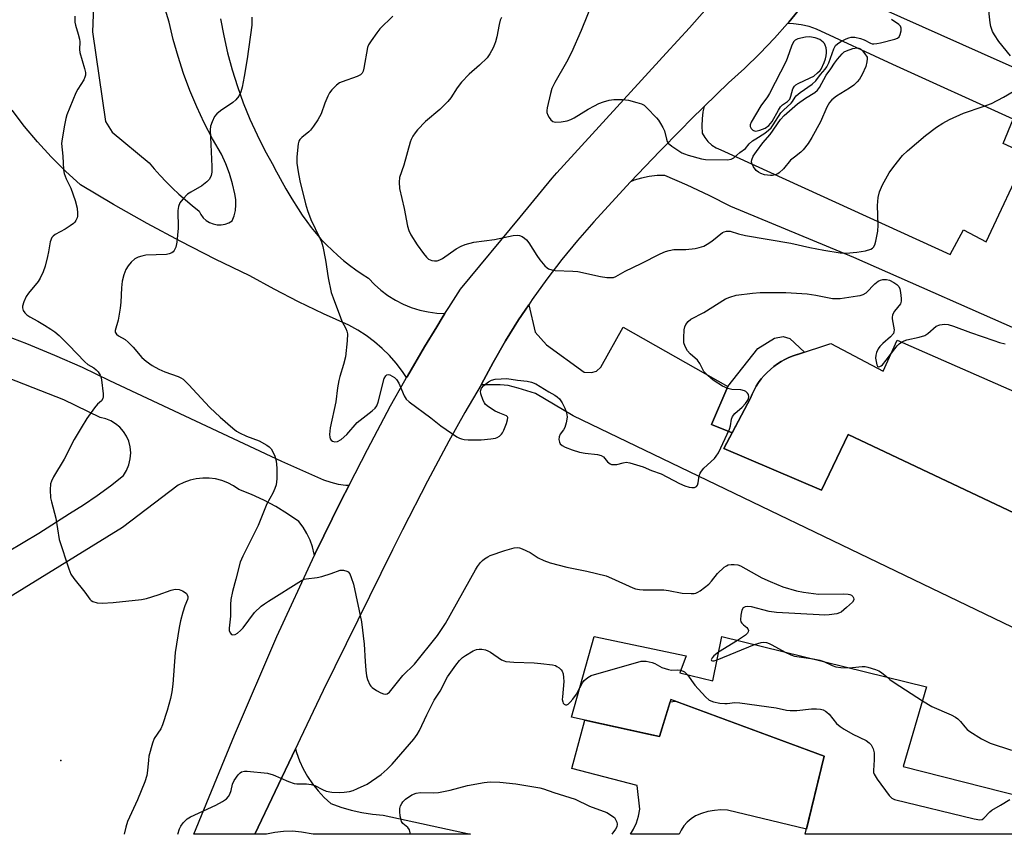
# Model space of a CAD drawing. Units: inches. Extents: x 1255762 to 1261762, y 493455 to 497455.
# Drawn here: x 1256057 to 1256348, y 493455 to 493695 of the extents above; entities that cross this region are included whole.
import ezdxf

# ---------------------------------------------------------------- set-up
doc = ezdxf.new("R2010")
doc.units = ezdxf.units.IN
doc.header["$MEASUREMENT"] = 0
for name, color, linetype in [('BLDG-Footprint', 5, 'Continuous'), ('ELEV-Spot Elevation', 7, 'Continuous'), ('TRANS-Driveway', 251, 'Continuous'), ('TRANS-Non Street Sidewalk', 7, 'Continuous'), ('TRANS-Parking Lot', 4, 'Continuous'), ('TRANS-Road', 130, 'Continuous'), ('Undefined', 1, 'Continuous')]:
    doc.layers.add(name, color=color, linetype=linetype)

msp = doc.modelspace()

# ---------------------------------------------------------------- linework, layer by layer
at = {"layer": 'BLDG-Footprint', "elevation": 366.36}
msp.add_lwpolyline([(1256354.05, 493548.09), (1256301.44, 493572.89), (1256293.61, 493556.48), (1256264.84, 493568.78), (1256272.7, 493583.62), (1256273.19, 493584.83), (1256273.76, 493586), (1256274.4, 493587.13), (1256275.11, 493588.23), (1256275.88, 493589.28), (1256276.72, 493590.28), (1256277.62, 493591.22), (1256278.57, 493592.11), (1256279.58, 493592.94), (1256280.63, 493593.71), (1256281.73, 493594.41), (1256282.87, 493595.04), (1256284.05, 493595.6), (1256285.26, 493596.09), (1256286.5, 493596.5), (1256286.54, 493596.52), (1256296.34, 493599.74), (1256311.78, 493591.55), (1256315.91, 493600.67), (1256368.11, 493577.82)], dxfattribs=at)
at = {"layer": 'BLDG-Footprint', "elevation": 371.3}
msp.add_lwpolyline([(1256251.86, 493502.72), (1256261.61, 493500.34), (1256264.23, 493513.41), (1256324.6, 493498.64), (1256317.7, 493475.11), (1256359.06, 493464.63), (1256356.67, 493455.17), (1256288.85, 493455.17), (1256294.4, 493478.21), (1256249.24, 493494.88), (1256245.91, 493483.95), (1256220, 493489.66), (1256226.67, 493513.43), (1256253.76, 493507.71)], close=True, dxfattribs=at)
at = {"layer": 'ELEV-Spot Elevation'}
msp.add_point((1256069.5, 493476.9, 371.23), dxfattribs=at)
at = {"layer": 'TRANS-Driveway'}
for points in [[(1256079.64, 493711.63), (1256078.8, 493691.53), (1256082.62, 493665.16), (1256084.65, 493662.02), (1256095.46, 493652.96), (1256096.99, 493651.13), (1256098.72, 493649.2), (1256100.5, 493647.32), (1256102.34, 493645.49), (1256104.23, 493643.72), (1256106.18, 493642), (1256108.17, 493640.35), (1256110.21, 493638.75), (1256110.75, 493637.71), (1256111.46, 493636.78), (1256112.33, 493636), (1256113.33, 493635.38), (1256114.41, 493634.95), (1256115.56, 493634.72), (1256116.73, 493634.69), (1256117.89, 493634.88), (1256118.99, 493635.26), (1256120.01, 493635.84), (1256120.57, 493637.36), (1256120.94, 493638.94), (1256121.09, 493640.56), (1256121.03, 493642.18), (1256120.76, 493643.78), (1256120.09, 493646.8), (1256119.2, 493649.76), (1256118.09, 493652.65), (1256116.79, 493655.45), (1256114.17, 493660.01), (1256111.75, 493664.68), (1256109.51, 493669.44), (1256107.48, 493674.29), (1256105.65, 493679.22), (1256104.03, 493684.23), (1256102.61, 493689.29), (1256101.4, 493694.41), (1256099.83, 493699.5)], [(1256116.55, 493695.37), (1256117.48, 493690.32), (1256118.62, 493685.3), (1256119.96, 493680.34), (1256121.5, 493675.43), (1256123.24, 493670.59), (1256125.17, 493665.83), (1256127.29, 493661.15), (1256129.6, 493656.55), (1256132.1, 493652.06), (1256132.44, 493651.38), (1256134.07, 493648.32), (1256135.77, 493645.3), (1256137.54, 493642.32), (1256139.37, 493639.39), (1256140.61, 493637.49), (1256141.92, 493635.65), (1256143.29, 493633.85), (1256144.73, 493632.1), (1256146.22, 493630.41), (1256147.78, 493628.77), (1256149.39, 493627.18), (1256151.06, 493625.65), (1256152.78, 493624.18), (1256154.55, 493622.78), (1256156.37, 493621.43), (1256158.24, 493620.15), (1256160.09, 493618.97), (1256161.87, 493617.1), (1256163.8, 493615.39), (1256165.87, 493613.85), (1256168.07, 493612.48), (1256170.37, 493611.31), (1256172.76, 493610.33), (1256175.22, 493609.56), (1256177.74, 493609.01), (1256180.31, 493608.66), (1256182.68, 493608.55), (1256181.88, 493607.28), (1256180.25, 493604.63), (1256176.62, 493598.72), (1256171.62, 493590.09), (1256171.38, 493589.67), (1256170.16, 493591.52), (1256168.33, 493593.91), (1256166.33, 493596.16), (1256164.19, 493598.28), (1256161.9, 493600.24), (1256159.49, 493602.04), (1256156.96, 493603.67), (1256155.22, 493604.63), (1256154.32, 493605.13), (1256146.88, 493608.45), (1256139.54, 493611.98), (1256132.3, 493615.71), (1256125.16, 493619.65), (1256114.97, 493624.6), (1256104.88, 493629.76), (1256094.9, 493635.12), (1256085.03, 493640.68), (1256075.28, 493646.45), (1256070.86, 493650.47), (1256066.63, 493654.68), (1256062.6, 493659.08), (1256058.77, 493663.66), (1256055.15, 493668.41)]]:
    msp.add_lwpolyline(points, dxfattribs=at)
for points in [[(1256051.02, 493602.91, 0), (1256059.36, 493599.73, 0), (1256067.62, 493596.33, 0), (1256075.78, 493592.71, 0), (1256083.84, 493588.87, 0), (1256134.47, 493565.05, 0), (1256146.88, 493559.59, 0), (1256149.02, 493558.84, 0), (1256151.22, 493558.32, 0), (1256153.47, 493558.03, 0), (1256154.43, 493558.01, 0), (1256152.01, 493553.28, 0), (1256144.47, 493537.89, 0), (1256144.22, 493537.35, 0), (1256144.17, 493537.69, 0), (1256143.66, 493539.79, 0), (1256142.94, 493541.82, 0), (1256142, 493543.76, 0), (1256140.87, 493545.59, 0), (1256139.56, 493547.3, 0), (1256136.27, 493549.6, 0), (1256132.86, 493551.71, 0), (1256129.32, 493553.6, 0), (1256125.67, 493555.27, 0), (1256121.94, 493556.73, 0), (1256120.37, 493557.81, 0), (1256118.69, 493558.7, 0), (1256116.92, 493559.38, 0), (1256115.08, 493559.85, 0), (1256113.19, 493560.09, 0), (1256111.29, 493560.11, 0), (1256109.4, 493559.9, 0), (1256107.55, 493559.47, 0), (1256105.76, 493558.83, 0), (1256104.07, 493557.97, 0), (1256087.69, 493545.56, 0), (1256044.75, 493519.13, 0)], [(1256053.74, 493538.34, 0), (1256062.98, 493543.87, 0), (1256072.05, 493549.66, 0), (1256076.19, 493552.2, 0), (1256080.22, 493554.91, 0), (1256084.14, 493557.79, 0), (1256087.93, 493560.83, 0), (1256088.84, 493562.35, 0), (1256089.5, 493564, 0), (1256089.91, 493565.73, 0), (1256090.06, 493567.5, 0), (1256089.93, 493569.27, 0), (1256089.55, 493571, 0), (1256088.86, 493572.48, 0), (1256087.96, 493573.84, 0), (1256086.86, 493575.06, 0), (1256085.6, 493576.09, 0), (1256084.2, 493576.94, 0), (1256082.69, 493577.56, 0), (1256081.11, 493577.95, 0), (1256070.31, 493583.16, 0), (1256030.85, 493598.55, 0)]]:
    msp.add_polyline3d(points, dxfattribs=at)
for points in [[(1256250.57, 493494.39, 0), (1256294.4, 493478.21, 0), (1256289.2, 493456.63, 0), (1256265.94, 493462.3, 0), (1256264, 493462.37, 0), (1256262.07, 493462.22, 0), (1256260.16, 493461.87, 0), (1256258.3, 493461.32, 0), (1256256.51, 493460.56, 0), (1256255.23, 493459.75, 0), (1256254.08, 493458.76, 0), (1256253.07, 493457.62, 0), (1256252.23, 493456.36, 0), (1256251.66, 493455.18, 0), (1256237.35, 493455.18, 0), (1256238.23, 493456.66, 0), (1256239.08, 493458.55, 0), (1256239.72, 493460.52, 0), (1256240.13, 493462.55, 0), (1256239.35, 493469.5, 0), (1256220.02, 493474.58, 0), (1256223.93, 493488.79, 0), (1256242.68, 493484.66, 0), (1256245.91, 493483.95, 0), (1256249.03, 493494.2, 0)], [(1256164.44, 493460.81, 0), (1256190.17, 493455.19, 0), (1256143.81, 493455.19, 0), (1256143.79, 493455.19, 0), (1256140.36, 493455.84, 0), (1256137.74, 493456.05, 0), (1256135.12, 493456, 0), (1256132.5, 493455.7, 0), (1256130.12, 493455.19, 0), (1256130.1, 493455.19, 0), (1256126.69, 493455.19, 0), (1256138.59, 493480.31, 0), (1256138.88, 493479.3, 0), (1256139.81, 493476.84, 0), (1256140.92, 493474.47, 0), (1256142.21, 493472.19, 0), (1256143.68, 493470.02, 0), (1256145.32, 493467.97, 0), (1256147.11, 493466.05, 0), (1256149.05, 493464.28, 0), (1256152.02, 493463.17, 0), (1256155.05, 493462.26, 0), (1256158.15, 493461.56, 0), (1256161.28, 493461.08, 0)]]:
    msp.add_polyline3d(points, close=True, dxfattribs=at)
at = {"layer": 'TRANS-Non Street Sidewalk'}
msp.add_lwpolyline([(1256267.31, 493573.45), (1256261.21, 493575.84), (1256265.98, 493587.08), (1256274.82, 493598.27), (1256279.77, 493601.26), (1256282.38, 493601.81), (1256284.25, 493601.22), (1256288.66, 493597.21), (1256286.54, 493596.52), (1256286.5, 493596.5), (1256285.26, 493596.09), (1256284.05, 493595.6), (1256282.87, 493595.04), (1256281.73, 493594.41), (1256280.63, 493593.71), (1256279.58, 493592.94), (1256278.57, 493592.11), (1256277.62, 493591.22), (1256276.72, 493590.28), (1256275.88, 493589.28), (1256275.11, 493588.23), (1256274.4, 493587.13), (1256273.76, 493586), (1256273.19, 493584.82), (1256272.7, 493583.62)], close=True, dxfattribs=at)
at = {"layer": 'TRANS-Parking Lot'}
msp.add_lwpolyline([(1256349.78, 493516.14), (1256220.42, 493578.39), (1256209.33, 493584.97), (1256204.23, 493586.62), (1256201.32, 493587.37), (1256198.89, 493587.58), (1256193.34, 493587.59), (1256193.42, 493587.73), (1256196.85, 493594.16), (1256200.5, 493600.48), (1256203.08, 493604.63), (1256204.35, 493606.67), (1256206.29, 493609.57), (1256207.35, 493611.15), (1256209.28, 493603.08), (1256212.6, 493599.37), (1256223.74, 493591.29), (1256225.85, 493591.17), (1256227.29, 493591.54), (1256228.65, 493592.78), (1256235.18, 493604.51), (1256265.98, 493587.08), (1256261.21, 493575.84), (1256267.31, 493573.45), (1256264.84, 493568.78), (1256293.61, 493556.48), (1256301.44, 493572.89), (1256354.05, 493548.09)], dxfattribs=at)
at = {"layer": 'TRANS-Road'}
for points in [[(1256287.98, 493699.22), (1256283.97, 493694.37), (1256283.65, 493694.01), (1256279.79, 493689.66), (1256275.43, 493685.1), (1256270.92, 493680.71), (1256266.25, 493676.48), (1256259.06, 493669.51), (1256258.14, 493668.62), (1256256.01, 493666.55), (1256246.73, 493657.18), (1256245.97, 493656.42), (1256237.38, 493647.38), (1256236.15, 493646.07), (1256226.54, 493635.53), (1256221.73, 493630.06), (1256217.1, 493624.43), (1256212.65, 493618.65), (1256208.4, 493612.73), (1256207.35, 493611.15), (1256206.29, 493609.57), (1256204.35, 493606.67), (1256203.08, 493604.63), (1256200.5, 493600.48), (1256196.85, 493594.16), (1256193.42, 493587.73), (1256193.34, 493587.59), (1256188.53, 493579.38), (1256183.79, 493570.94), (1256179.86, 493563.58), (1256177.49, 493559.15), (1256170.15, 493544.86), (1256167.26, 493538.97), (1256146.75, 493497.54), (1256139.99, 493483.27), (1256138.59, 493480.31), (1256126.69, 493455.19), (1256108.64, 493455.19), (1256120.69, 493484.37), (1256133.13, 493513.38), (1256144.22, 493537.35), (1256144.47, 493537.89), (1256152.01, 493553.28), (1256154.43, 493558.01), (1256159.81, 493568.54), (1256166.67, 493581.37), (1256170.88, 493588.8), (1256171.38, 493589.67), (1256171.62, 493590.09), (1256176.62, 493598.72), (1256180.25, 493604.63), (1256181.88, 493607.28), (1256182.68, 493608.55), (1256183.79, 493610.29), (1256187.21, 493615.74), (1256204.8, 493636.98), (1256214.31, 493648.46), (1256215.66, 493650.03), (1256247.89, 493685.29), (1256254.73, 493692.68), (1256261.4, 493700.22)], [(1256357.52, 493601.09), (1256303.17, 493625.04), (1256266.94, 493640.06), (1256260.53, 493643.31), (1256254.03, 493646.37), (1256247.45, 493649.24), (1256245.16, 493649.19), (1256242.87, 493648.93), (1256240.62, 493648.46), (1256238.43, 493647.8), (1256237.38, 493647.38), (1256245.97, 493656.42), (1256246.73, 493657.18), (1256256.01, 493666.55), (1256258.14, 493668.62), (1256259.06, 493669.51), (1256258.7, 493668.01), (1256258.42, 493665.92), (1256258.35, 493663.81), (1256258.5, 493661.71), (1256259.22, 493660.38), (1256260.16, 493659.18), (1256261.28, 493658.16), (1256262.56, 493657.34), (1256263.96, 493656.75), (1256331.53, 493625.97), (1256335.46, 493633.17), (1256342.16, 493629.7), (1256354.2, 493655.38), (1256347.13, 493658.67), (1256350.11, 493665.81), (1256314.68, 493681.94), (1256292.16, 493692.3), (1256289.95, 493693.06), (1256287.67, 493693.6), (1256285.36, 493693.93), (1256283.65, 493694.01), (1256283.97, 493694.37), (1256287.98, 493699.22)], [(1256305.03, 493701.36), (1256347.1, 493682.5), (1256387.3, 493664.63)]]:
    msp.add_lwpolyline(points, dxfattribs=at)
at = {"layer": 'Undefined'}
for p, q in [((1256262.86, 493506.56, 368), (1256273.91, 493511.04, 368)), ((1256268.83, 493512.28, 368), (1256263.3, 493508.78, 368))]:
    msp.add_line(p, q, dxfattribs=at)
for points, elevation in [([(1256349.32, 493684.48), (1256345.86, 493688.69), (1256344.59, 493690.64), (1256344.05, 493691.67), (1256343.54, 493693.05), (1256343.29, 493694.19), (1256343.04, 493696.79), (1256342.97, 493698.53), (1256343.19, 493700.22), (1256343.55, 493701.61), (1256344.24, 493703.25), (1256345.77, 493706.48), (1256351.28, 493715.79)], 364), ([(1256226.34, 493700.7), (1256222.8, 493691.94), (1256219.94, 493685.42), (1256218.45, 493682.57), (1256215.06, 493676.58), (1256214.21, 493674.81), (1256213.78, 493673.32), (1256212.81, 493669.12), (1256212.69, 493668.32), (1256212.71, 493667.8), (1256212.96, 493667.03), (1256213.36, 493666.3), (1256213.85, 493665.63), (1256214.44, 493665.14), (1256215.21, 493664.95), (1256216.96, 493665.01), (1256218.72, 493665.28), (1256219.75, 493665.68), (1256220.75, 493666.19), (1256224.88, 493668.75), (1256226.7, 493669.76), (1256228.04, 493670.41), (1256229.39, 493670.92), (1256231.03, 493671.42), (1256232.43, 493671.63), (1256235.01, 493671.61), (1256236.75, 493671.38), (1256239.25, 493670.73), (1256240.59, 493670.29), (1256241.33, 493669.89), (1256242.19, 493669.13), (1256245.03, 493666.17), (1256245.59, 493665.5), (1256246.21, 493664.57), (1256246.89, 493663.36), (1256247.36, 493662.36), (1256247.91, 493659.88), (1256248.18, 493659.18), (1256248.47, 493658.76), (1256249.54, 493657.85), (1256252.45, 493655.93), (1256253.22, 493655.56), (1256254.32, 493655.2), (1256258.3, 493654.17), (1256259.43, 493653.97), (1256265.9, 493653.84), (1256267.03, 493654.02), (1256267.79, 493654.37), (1256269.54, 493656), (1256271.19, 493657.21), (1256272.35, 493658.52), (1256273.33, 493659.42), (1256274.25, 493660.06), (1256276.92, 493661.67), (1256278.05, 493662.54), (1256278.77, 493663.29), (1256279.43, 493664.16), (1256281.66, 493667.66), (1256282.42, 493668.48), (1256284.72, 493670.56), (1256285.08, 493670.98), (1256285.86, 493672.28), (1256286.2, 493672.7), (1256287.3, 493673.61), (1256290.91, 493676.13), (1256292, 493677.07), (1256293.38, 493678.96), (1256294.73, 493680.55), (1256295.16, 493681.21), (1256295.76, 493682.44), (1256297.23, 493686.51), (1256297.76, 493687.47), (1256298.35, 493688.04), (1256299.32, 493688.64), (1256300.87, 493689.44), (1256301.67, 493689.77), (1256302.4, 493689.96), (1256303.47, 493689.95), (1256305.16, 493689.57), (1256306.19, 493689.17), (1256308.07, 493688.2), (1256308.56, 493688.04), (1256309.09, 493687.99), (1256309.91, 493688.05), (1256311.03, 493688.25), (1256315.26, 493689.36), (1256315.99, 493689.64), (1256316.54, 493690.1), (1256316.86, 493690.79), (1256317.1, 493691.83), (1256317.14, 493692.6), (1256316.93, 493693.22), (1256316.44, 493693.67), (1256314.21, 493695.13)], 362), ([(1256125.74, 493695.83), (1256125.79, 493694.7), (1256125.73, 493693.53), (1256124.42, 493683.54), (1256123.52, 493678.36), (1256122.87, 493675.26), (1256122.51, 493673.87), (1256121.89, 493672.58), (1256121.02, 493671.46), (1256120.12, 493670.74), (1256116.49, 493668.27), (1256115.4, 493667.42), (1256114.76, 493666.56), (1256114.04, 493665.05), (1256113.59, 493663.74), (1256113.46, 493662.62), (1256113.97, 493651.87), (1256113.95, 493650.24), (1256113.78, 493649.24), (1256113.28, 493648.13), (1256112.54, 493647.34), (1256110.99, 493646.17), (1256107.77, 493644.32), (1256106.83, 493643.69), (1256105.41, 493642.29), (1256104.58, 493641.16), (1256104.17, 493640.07), (1256103.97, 493638.92), (1256104.02, 493633.68), (1256103.64, 493629.54), (1256103.38, 493628.09), (1256102.91, 493627.09), (1256102.57, 493626.69), (1256102.15, 493626.4), (1256101.41, 493626.1), (1256100.62, 493625.91), (1256094.49, 493625.71), (1256093.35, 493625.5), (1256092.27, 493625.14), (1256091.27, 493624.62), (1256090.21, 493623.72), (1256089.33, 493622.65), (1256088.59, 493621.48), (1256088, 493619.96), (1256087.54, 493618.09), (1256087.33, 493616.14), (1256087.18, 493611.91), (1256086.98, 493610.15), (1256086.4, 493606.63), (1256085.5, 493603.56), (1256085.51, 493603.06), (1256085.85, 493602.45), (1256086.46, 493601.97), (1256088.43, 493600.86), (1256089.36, 493600.14), (1256090.8, 493598.67), (1256093.37, 493595.59), (1256094.6, 493594.51), (1256096.4, 493593.24), (1256098.36, 493592.18), (1256100.13, 493591.39), (1256104.09, 493589.98), (1256104.86, 493589.62), (1256105.51, 493589.21), (1256107.21, 493587.58), (1256111.97, 493582.37), (1256113.42, 493580.89), (1256116.41, 493577.99), (1256120.14, 493574.76), (1256121.27, 493573.88), (1256122.08, 493573.4), (1256124.17, 493572.48), (1256127.94, 493571.02), (1256130.15, 493569.75), (1256130.83, 493569.26), (1256131.41, 493568.69), (1256131.99, 493567.78), (1256132.57, 493566.54), (1256132.93, 493565.13), (1256133.17, 493563.05), (1256133.12, 493559.84), (1256132.93, 493558.12), (1256132.53, 493557.01), (1256131.9, 493555.66), (1256130.15, 493552.48), (1256127.62, 493546.15), (1256123.06, 493537.12), (1256122.33, 493535.33), (1256121.07, 493530.32), (1256120.03, 493526.69), (1256119.58, 493524.35), (1256119.46, 493522.88), (1256119.44, 493519.39), (1256119.07, 493515.88), (1256119.11, 493515.21), (1256119.33, 493514.54), (1256119.73, 493514.06), (1256120.13, 493513.93), (1256120.83, 493514.02), (1256121.52, 493514.42), (1256122.4, 493515.17), (1256123.2, 493516.02), (1256126.57, 493520.51), (1256128.54, 493522.32), (1256129.48, 493523.06), (1256130.68, 493523.86), (1256140.39, 493529.91), (1256141.18, 493530.27), (1256141.74, 493530.42), (1256144.97, 493530.83), (1256146.38, 493531.14), (1256149.14, 493531.96), (1256151.76, 493532.95), (1256152.79, 493532.95), (1256153.77, 493532.7), (1256154.17, 493532.46), (1256154.63, 493531.84), (1256155.06, 493530.8), (1256155.68, 493528.87), (1256158.04, 493517.78), (1256158.86, 493511.21), (1256159.14, 493506.07), (1256159.36, 493503.54), (1256159.57, 493501.88), (1256159.81, 493500.79), (1256160.5, 493499.22), (1256160.82, 493498.76), (1256161.25, 493498.37), (1256162.5, 493497.56), (1256163.82, 493496.84), (1256164.6, 493496.51), (1256165.12, 493496.44), (1256165.67, 493496.58), (1256166.28, 493497.05), (1256170.27, 493501.96), (1256173.73, 493505.29), (1256180.49, 493513.71), (1256182.81, 493517.25), (1256191.66, 493533.08), (1256192.29, 493534.08), (1256193.14, 493535.2), (1256193.72, 493535.8), (1256194.36, 493536.3), (1256195.27, 493536.9), (1256195.98, 493537.26), (1256200.34, 493538.72), (1256203.07, 493539.51), (1256204.15, 493539.62), (1256204.68, 493539.53), (1256205.45, 493539.25), (1256207.74, 493538.14), (1256210.16, 493536.57), (1256211.76, 493535.84), (1256213.69, 493535.1), (1256218.6, 493533.84), (1256224.51, 493532.65), (1256230.16, 493531.28), (1256231.76, 493530.64), (1256238, 493527.73), (1256238.81, 493527.45), (1256239.95, 493527.23), (1256241.11, 493527.15), (1256244.32, 493527.22), (1256247.12, 493527.16), (1256248.5, 493526.97), (1256252.62, 493526.2), (1256255.24, 493526.07), (1256256.1, 493526.12), (1256256.64, 493526.23), (1256257.16, 493526.45), (1256257.89, 493526.9), (1256260.46, 493528.87), (1256261.25, 493529.69), (1256263.01, 493532.03), (1256264.94, 493533.81), (1256265.65, 493534.29), (1256266.16, 493534.49), (1256267, 493534.62), (1256267.85, 493534.65), (1256268.98, 493534.52), (1256269.8, 493534.22), (1256276.08, 493530.71), (1256278.48, 493529.63), (1256282.28, 493528.07), (1256286.24, 493526.85), (1256288.28, 493526.44), (1256292.74, 493525.88), (1256300, 493525.97), (1256301.47, 493525.91), (1256302.01, 493525.79), (1256302.48, 493525.56), (1256302.84, 493525.22), (1256303.09, 493524.82), (1256303.18, 493524.41), (1256303.13, 493524.2), (1256302.72, 493523.57), (1256301.02, 493521.95), (1256299.43, 493520.63), (1256298.94, 493520.35), (1256298.15, 493520.11), (1256295.9, 493519.82), (1256294.47, 493519.75), (1256292.99, 493519.79), (1256280.38, 493520.54), (1256278.19, 493520.84), (1256273.04, 493522.14), (1256271.91, 493522.28), (1256271.13, 493522.21), (1256270.51, 493521.83), (1256270.12, 493521.17), (1256269.83, 493519.75), (1256269.78, 493518.31), (1256269.9, 493517.78), (1256270.14, 493517.38), (1256270.65, 493516.84), (1256271.63, 493516.05), (1256271.92, 493515.67), (1256272.07, 493515.22), (1256272.03, 493514.76), (1256271.79, 493514.37), (1256271.19, 493513.84), (1256268.83, 493512.28)], 368), ([(1256167.32, 493696.16), (1256163.48, 493692.39), (1256162.55, 493691.26), (1256160.89, 493688.89), (1256160.16, 493687.66), (1256159.87, 493686.87), (1256158.8, 493680.79), (1256158.58, 493679.96), (1256158.25, 493679.31), (1256157.8, 493678.86), (1256156.8, 493678.34), (1256152.41, 493676.81), (1256151.64, 493676.48), (1256150.74, 493675.82), (1256149.31, 493674.44), (1256148.63, 493673.56), (1256148.12, 493672.58), (1256147.27, 493670.51), (1256146.15, 493667.42), (1256145.2, 493665.63), (1256143.95, 493663.7), (1256143.09, 493662.56), (1256142.55, 493662.03), (1256140.45, 493660.38), (1256139.9, 493659.8), (1256139.64, 493659.34), (1256139.41, 493658.53), (1256138.98, 493654.72), (1256139.06, 493652.8), (1256139.44, 493650.27), (1256139.94, 493647.66), (1256141.56, 493640.84), (1256142.12, 493638.91), (1256143.17, 493636.28), (1256145.82, 493630.76), (1256146.27, 493629.68), (1256146.64, 493628.29), (1256147.44, 493624.31), (1256148.21, 493619.03), (1256149.18, 493614.79), (1256149.73, 493613.14), (1256151.84, 493607.39), (1256152.32, 493606.33), (1256153.5, 493604.17), (1256153.75, 493603.38), (1256153.91, 493602.57), (1256153.85, 493600.53), (1256153.32, 493595.84), (1256152.81, 493593.54), (1256151.65, 493589.96), (1256151.37, 493588.87), (1256150.99, 493586.7), (1256150.47, 493582.57), (1256148.81, 493574.91), (1256148.64, 493572.94), (1256148.71, 493572.14), (1256148.88, 493571.68), (1256149.14, 493571.29), (1256149.49, 493570.98), (1256150.19, 493570.78), (1256150.99, 493570.9), (1256152.04, 493571.46), (1256153.76, 493572.96), (1256156.82, 493576.47), (1256161.22, 493579.91), (1256162.07, 493580.68), (1256162.56, 493581.35), (1256162.96, 493582.42), (1256164.71, 493589.39), (1256165.2, 493590.22), (1256165.54, 493590.48), (1256165.95, 493590.57), (1256166.41, 493590.48), (1256167.13, 493590.15), (1256167.83, 493589.69), (1256168.39, 493589.15), (1256169.04, 493588), (1256170.61, 493584.31), (1256171.28, 493583.37), (1256172.12, 493582.52), (1256178.53, 493577.81), (1256181.5, 493575.5), (1256186.17, 493572.27), (1256186.96, 493571.85), (1256187.5, 493571.66), (1256188.36, 493571.46), (1256189.52, 493571.35), (1256193.32, 493571.34), (1256196.15, 493571.63), (1256197.52, 493571.89), (1256198.03, 493572.08), (1256198.71, 493572.48), (1256199.31, 493572.99), (1256199.64, 493573.42), (1256200.03, 493574.19), (1256200.76, 493576.14), (1256201.09, 493577.22), (1256201.15, 493577.92), (1256201.08, 493578.11), (1256200.8, 493578.39), (1256198.8, 493579.18), (1256197.48, 493579.84), (1256195.46, 493581.03), (1256194.59, 493581.75), (1256194.28, 493582.21), (1256193.92, 493582.98), (1256193.27, 493584.88), (1256193.19, 493585.68), (1256193.47, 493586.54), (1256194.16, 493587.38), (1256195.46, 493588.46), (1256196.41, 493588.93), (1256197.48, 493589.19), (1256199.2, 493589.36), (1256200.87, 493589.38), (1256204.08, 493588.91), (1256206.9, 493588.61), (1256208.2, 493588.34), (1256209.47, 493587.83), (1256210.72, 493587.11), (1256213.24, 493585.49), (1256215, 493584.5), (1256215.75, 493584.01), (1256216.4, 493583.44), (1256217.19, 493582.26), (1256217.99, 493580.71), (1256218.43, 493579.64), (1256218.61, 493578.85), (1256218.66, 493578.06), (1256218.41, 493576.34), (1256218.01, 493574.97), (1256217.63, 493574.28), (1256216.62, 493572.98), (1256216.3, 493572.25), (1256216.25, 493571.46), (1256216.39, 493570.67), (1256216.62, 493570.21), (1256217.21, 493569.68), (1256218.09, 493569.24), (1256220.17, 493568.4), (1256222.34, 493567.73), (1256223.97, 493567.39), (1256227.67, 493566.99), (1256228.74, 493566.76), (1256229.4, 493566.38), (1256230.58, 493564.88), (1256230.93, 493564.54), (1256231.33, 493564.27), (1256231.77, 493564.11), (1256232.51, 493564.04), (1256233.28, 493564.11), (1256235.21, 493564.62), (1256236.05, 493564.75), (1256237.18, 493564.61), (1256239.16, 493564.02), (1256241.12, 493563.36), (1256243.51, 493562.31), (1256246.38, 493561.33), (1256251.76, 493558.54), (1256253.31, 493557.83), (1256254.63, 493557.41), (1256255.42, 493557.31), (1256256.17, 493557.33), (1256256.78, 493557.59), (1256257.05, 493557.96), (1256257.26, 493558.73), (1256257.57, 493560.75), (1256257.85, 493561.5), (1256258.25, 493562.15), (1256258.98, 493562.98), (1256262.08, 493565.85), (1256262.63, 493566.55), (1256263.25, 493567.55), (1256266.56, 493574.47), (1256266.84, 493575.52), (1256267.1, 493577.49), (1256267.41, 493578.24), (1256268.14, 493579.08), (1256270.28, 493581), (1256271.28, 493582.03), (1256271.91, 493583), (1256272.13, 493583.52), (1256272.22, 493584.01), (1256272.11, 493584.67), (1256271.87, 493585.06), (1256271.35, 493585.56), (1256270.93, 493585.81), (1256269.83, 493586.1), (1256267.18, 493586.22), (1256266.05, 493586.43), (1256264.47, 493587.21), (1256261.69, 493588.93), (1256260.17, 493590.27), (1256259, 493591.53), (1256257.79, 493593.87), (1256257.13, 493594.8), (1256254.9, 493596.73), (1256254.14, 493597.59), (1256253.42, 493598.81), (1256253.08, 493599.88), (1256253.04, 493601.35), (1256253.19, 493603.75), (1256253.36, 493604.61), (1256253.7, 493605.34), (1256254.37, 493606.17), (1256255.17, 493606.89), (1256258.93, 493608.86), (1256265.31, 493612.87), (1256266.58, 493613.42), (1256268.45, 493613.94), (1256273.31, 493614.55), (1256275.51, 493614.72), (1256280.21, 493614.79), (1256283.1, 493614.73), (1256289.36, 493614.34), (1256291.96, 493613.95), (1256296.87, 493613.02), (1256297.99, 493612.95), (1256299.1, 493613.01), (1256304.2, 493613.73), (1256305.06, 493613.89), (1256305.88, 493614.14), (1256306.77, 493614.7), (1256309.38, 493617.33), (1256310.3, 493618.04), (1256310.99, 493618.37), (1256311.7, 493618.58), (1256312.82, 493618.62), (1256313.62, 493618.37), (1256314.9, 493617.73), (1256315.86, 493617.12), (1256316.42, 493616.56), (1256316.73, 493615.83), (1256316.93, 493614.72), (1256317.11, 493612.99), (1256317.1, 493612.17), (1256316.88, 493611.41), (1256315.12, 493609.24), (1256314.73, 493608.57), (1256314.56, 493608.06), (1256314.48, 493607.53), (1256314.49, 493606.95), (1256315.02, 493603.75), (1256314.99, 493603.2), (1256314.81, 493602.71), (1256313.94, 493601.68), (1256311.69, 493599.72), (1256310.85, 493598.88), (1256310.36, 493598.16), (1256309.88, 493597.1), (1256309.64, 493596.27), (1256309.58, 493595.39), (1256309.79, 493593.93), (1256309.94, 493593.42), (1256310.16, 493593.03), (1256310.45, 493592.87), (1256310.81, 493592.93), (1256311.2, 493593.12), (1256311.6, 493593.47), (1256312.71, 493594.8), (1256314.21, 493596.91)], 366), ([(1256199.32, 493695.76), (1256198.98, 493694.97), (1256198.61, 493693.64), (1256197.94, 493690.05), (1256197.59, 493688.61), (1256197.31, 493687.79), (1256196.84, 493686.77), (1256195.91, 493685.03), (1256195.09, 493683.9), (1256192.83, 493681.72), (1256189.76, 493679.05), (1256187.54, 493676.68), (1256186.27, 493675.08), (1256184.39, 493672.09), (1256183.52, 493670.97), (1256181.16, 493668.68), (1256176.95, 493665.11), (1256174.57, 493662.68), (1256173.87, 493661.78), (1256173.25, 493660.8), (1256172.7, 493659.78), (1256172.39, 493659.01), (1256170.56, 493652.22), (1256169.31, 493648.63), (1256169.15, 493647.27), (1256169.24, 493645.35), (1256170.6, 493639.46), (1256171.61, 493634.28), (1256172.01, 493632.99), (1256172.62, 493631.74), (1256174.46, 493628.82), (1256176.32, 493626.23), (1256177.22, 493625.12), (1256177.85, 493624.61), (1256178.81, 493624.19), (1256179.57, 493624.03), (1256180.37, 493624.09), (1256181.19, 493624.35), (1256181.98, 493624.72), (1256186.01, 493627.61), (1256187.42, 493628.42), (1256188.61, 493628.89), (1256191.21, 493629.55), (1256197.24, 493630.41), (1256202.73, 493631.53), (1256204.15, 493631.68), (1256204.67, 493631.58), (1256205.39, 493631.25), (1256206.08, 493630.79), (1256206.71, 493630.25), (1256207.42, 493629.34), (1256209.79, 493625.62), (1256210.64, 493624.42), (1256212.15, 493622.6), (1256212.77, 493622.01), (1256213.23, 493621.72), (1256214.2, 493621.38), (1256215.18, 493621.22), (1256220.38, 493621.07), (1256221.83, 493620.94), (1256228.47, 493619.51), (1256230.41, 493619.21), (1256231.77, 493619.12), (1256232.29, 493619.18), (1256233.07, 493619.47), (1256235.81, 493621.07), (1256240.49, 493623.25), (1256246.04, 493626.14), (1256247.64, 493626.86), (1256248.74, 493627.16), (1256250.14, 493627.37), (1256253.61, 493627.45), (1256256.43, 493627.72), (1256257.55, 493627.96), (1256258.95, 493628.44), (1256259.97, 493628.95), (1256261.36, 493629.89), (1256264.45, 493632.4), (1256264.92, 493632.63), (1256265.64, 493632.8), (1256266.67, 493632.78), (1256269.2, 493632), (1256271.23, 493631.58), (1256284.56, 493629.32), (1256290.22, 493628.03), (1256294.36, 493627.19), (1256299.16, 493626.48), (1256300.87, 493626.36), (1256304, 493626.66), (1256306.57, 493627.07), (1256308.21, 493627.56), (1256308.64, 493627.81), (1256308.97, 493628.12), (1256309.36, 493628.79), (1256309.67, 493629.91), (1256310.23, 493632.84), (1256310.35, 493634.58), (1256310.11, 493640.34), (1256310.35, 493642.72), (1256310.72, 493644.44), (1256311.63, 493646.5), (1256313.58, 493649.96), (1256314.98, 493651.85), (1256317.54, 493655.07), (1256319.01, 493656.47), (1256324.28, 493661.04), (1256327.47, 493663.43), (1256329.36, 493664.64), (1256331.36, 493665.74), (1256335.45, 493667.55), (1256341.29, 493669.49), (1256343.73, 493670.43), (1256347.22, 493672.28), (1256350.07, 493673.91)], 364), ([(1256317.21, 493600.1), (1256317.97, 493600.5), (1256318.75, 493600.8), (1256322.39, 493601.61), (1256324.08, 493602.13), (1256325.01, 493602.71), (1256327.41, 493604.8), (1256328.46, 493605.23), (1256329.89, 493605.44), (1256330.97, 493605.3), (1256332.56, 493604.88), (1256337.49, 493602.98), (1256344.37, 493600.58), (1256346.04, 493600.06), (1256347.77, 493599.67)], 366), ([(1256314.21, 493596.91), (1256315.94, 493599.03), (1256316.55, 493599.62), (1256317.21, 493600.1)], 366), ([(1256273.91, 493511.04), (1256275.84, 493511.7), (1256276.64, 493511.76), (1256277.42, 493511.65), (1256278.21, 493511.38), (1256278.99, 493511), (1256282.95, 493508.83)], 368), ([(1256263.3, 493508.78), (1256261.88, 493507.78), (1256261.37, 493507.19), (1256261.13, 493506.56), (1256261.19, 493506.34), (1256261.53, 493506.22), (1256261.99, 493506.28), (1256262.86, 493506.56)], 368), ([(1256282.95, 493508.83), (1256284.62, 493507.98), (1256285.72, 493507.61), (1256291.21, 493506.81)], 368), ([(1256222.44, 493498.34), (1256223.17, 493499.76), (1256223.67, 493500.44), (1256224.79, 493501.39), (1256225.79, 493501.96), (1256240.53, 493506.13), (1256241.11, 493506.2), (1256241.98, 493506.15), (1256243.69, 493505.76), (1256244.5, 493505.43), (1256246.57, 493504.33), (1256248.52, 493503.67), (1256249.39, 493503.52), (1256251.34, 493503.6), (1256252.16, 493503.5)], 370), ([(1256291.21, 493506.81), (1256293.12, 493506.47), (1256294.35, 493506.04)], 368), ([(1256294.35, 493506.04), (1256296.81, 493504.89), (1256297.9, 493504.49), (1256299.33, 493504.3), (1256301.75, 493504.23)], 368), ([(1256301.75, 493504.23), (1256302.81, 493504.29), (1256305.64, 493504.64), (1256306.46, 493504.6), (1256307.3, 493504.42), (1256309.52, 493503.75), (1256310.57, 493503.29), (1256311.29, 493502.81), (1256312.85, 493501.52)], 368), ([(1256252.16, 493503.5), (1256253.28, 493502.98), (1256253.69, 493502.67), (1256254.17, 493502.16)], 370), ([(1256254.17, 493502.16), (1256256.32, 493499.1), (1256259.41, 493495.61), (1256260.48, 493494.7), (1256261.77, 493494.23), (1256263.71, 493493.82), (1256265.11, 493493.65), (1256265.87, 493493.68), (1256268.1, 493493.99), (1256269.58, 493493.9), (1256280.26, 493492.42), (1256283.33, 493491.76), (1256284.42, 493491.62), (1256286.38, 493491.63), (1256290.7, 493492.1), (1256292.11, 493492.17), (1256293.36, 493492.03), (1256294.11, 493491.79), (1256294.81, 493491.45), (1256295.24, 493491.16), (1256295.86, 493490.57), (1256298.06, 493487.85), (1256299.09, 493486.88), (1256300.32, 493486.1), (1256302.88, 493484.67), (1256306.75, 493482.75), (1256307.67, 493482.12), (1256308.23, 493481.52), (1256308.88, 493480.3), (1256309.12, 493479.2), (1256309.12, 493477.13), (1256308.92, 493473.93), (1256308.97, 493473.39), (1256309.16, 493472.87), (1256310.08, 493471.4), (1256313.56, 493466.58), (1256314.37, 493465.78), (1256315.13, 493465.42), (1256338.6, 493459.7), (1256340.3, 493459.41), (1256340.99, 493459.53), (1256341.51, 493459.87), (1256343.19, 493461.74), (1256343.83, 493462.31), (1256346.4, 493463.76), (1256349.17, 493465.46)], 370), ([(1256312.85, 493501.52), (1256313.78, 493500.76), (1256315.01, 493499.91), (1256323.39, 493494.51)], 368), ([(1256323.39, 493494.51), (1256326.14, 493492.83), (1256331.82, 493490.32), (1256333.12, 493489.65), (1256333.78, 493489.17), (1256334.58, 493488.44), (1256335.82, 493486.86), (1256336.59, 493486.04), (1256337.39, 493485.43), (1256340.76, 493483.24), (1256343.29, 493482.04), (1256349.61, 493479.9)], 368), ([(1256172.53, 493455.18), (1256172.19, 493456.53), (1256171.7, 493457.16), (1256170.28, 493458.35), (1256169.9, 493458.93), (1256169.72, 493459.4), (1256169.5, 493460.49), (1256169.39, 493461.91), (1256169.42, 493462.75), (1256169.61, 493463.54), (1256169.95, 493464.28), (1256170.26, 493464.72), (1256171.06, 493465.5), (1256172.91, 493466.82), (1256174.14, 493467.33), (1256175.49, 493467.51), (1256179.35, 493467.38), (1256180.8, 493467.49), (1256184.23, 493468.13), (1256189.33, 493469.54), (1256194.27, 493470.38), (1256196, 493470.58), (1256198.81, 493470.52), (1256203.56, 493470.01), (1256210.58, 493468.86), (1256211.73, 493468.58), (1256214.78, 493467.5), (1256221.04, 493465.55), (1256225.26, 493463.46), (1256230.35, 493461.58), (1256232.59, 493460.16), (1256233.07, 493459.32), (1256233.32, 493458.7), (1256233.45, 493458.11), (1256233.34, 493457.39), (1256232.95, 493456.68), (1256231.83, 493455.18)], 372)]:
    msp.add_lwpolyline(points, dxfattribs=dict(at, elevation=elevation))
for points, elevation in [([(1256290.13, 493690.01), (1256288.96, 493689.91), (1256286.66, 493689.43), (1256285.91, 493689.12), (1256285.37, 493688.58), (1256284.79, 493687.34), (1256283.59, 493683.92), (1256283.17, 493682.91), (1256278.29, 493673.4), (1256277.7, 493672.41), (1256275.72, 493669.77), (1256272.94, 493664.89), (1256272.64, 493664.13), (1256272.6, 493663.64), (1256272.89, 493663.03), (1256273.41, 493662.54), (1256274.09, 493662.31), (1256274.63, 493662.35), (1256275.48, 493662.56), (1256277.06, 493663.19), (1256278.15, 493663.95), (1256279.05, 493665.07), (1256280.92, 493668.48), (1256281.57, 493669.45), (1256282.15, 493670), (1256283.64, 493671.05), (1256284.26, 493671.71), (1256284.63, 493672.6), (1256285.23, 493674.78), (1256285.71, 493675.57), (1256286.08, 493675.9), (1256286.8, 493676.35), (1256290.25, 493677.94), (1256291.33, 493678.51), (1256292.5, 493679.44), (1256293.21, 493680.14), (1256293.5, 493680.54), (1256294.46, 493682.48), (1256294.85, 493683.61), (1256295.04, 493684.48), (1256295.13, 493685.35), (1256295.1, 493685.92), (1256294.96, 493686.78), (1256294.73, 493687.59), (1256294.48, 493688.08), (1256294.16, 493688.47), (1256293.1, 493689.23), (1256291.8, 493689.72)], 360), ([(1256278.62, 493649.23), (1256276.87, 493649.43), (1256275.78, 493649.77), (1256275.07, 493650.19), (1256274.41, 493650.71), (1256273.55, 493651.81), (1256273.09, 493652.8), (1256273.01, 493653.32), (1256273.08, 493653.85), (1256273.52, 493654.86), (1256274.44, 493656.32), (1256276.37, 493658.86), (1256278.53, 493661.32), (1256281.59, 493665.66), (1256282.66, 493666.86), (1256286.53, 493670.36), (1256288.91, 493672), (1256291.64, 493673.69), (1256292.49, 493674.37), (1256293.06, 493675.15), (1256295.03, 493678.73), (1256296.35, 493680.62), (1256297.42, 493682.33), (1256298.31, 493683.52), (1256299.71, 493685.07), (1256300.35, 493685.6), (1256300.99, 493685.97), (1256302.83, 493686.59), (1256304.18, 493686.78), (1256304.64, 493686.7), (1256305.1, 493686.48), (1256305.73, 493685.91), (1256306.42, 493685.02), (1256307.07, 493684.06), (1256307.12, 493683.61), (1256307.03, 493682.66), (1256306.65, 493681.31), (1256305.61, 493679), (1256304.81, 493677.6), (1256304.14, 493676.78), (1256303.11, 493675.81), (1256301.91, 493674.97), (1256298.06, 493672.56), (1256296.71, 493671.47), (1256295.96, 493670.68), (1256295.2, 493669.38), (1256293.35, 493665.06), (1256290.82, 493660.38), (1256289.74, 493658.62), (1256288.27, 493656.76), (1256287.52, 493656.05), (1256285.66, 493654.66), (1256284.54, 493653.72), (1256282.41, 493651.14), (1256281.2, 493650), (1256280.75, 493649.71), (1256279.99, 493649.41), (1256279.19, 493649.25)], 364)]:
    msp.add_lwpolyline(points, close=True, dxfattribs=dict(at, elevation=elevation))
for points in [[(1256073.63, 493696.1, 370), (1256073.59, 493694.33, 370), (1256073.75, 493693.54, 370), (1256074.62, 493690.83, 370), (1256074.99, 493689.4, 370), (1256075.1, 493688.54, 370), (1256075.02, 493686.29, 370), (1256075.08, 493685.47, 370), (1256076.49, 493680.71, 370), (1256076.71, 493679.58, 370), (1256076.71, 493678.75, 370), (1256076.59, 493678.2, 370), (1256076.27, 493677.42, 370), (1256074.45, 493674.6, 370), (1256073.91, 493673.59, 370), (1256071.24, 493667.11, 370), (1256070.91, 493666, 370), (1256070.53, 493664.02, 370), (1256069.83, 493660.03, 370), (1256069.71, 493658.61, 370), (1256070.05, 493654.95, 370), (1256070.27, 493650.92, 370), (1256070.43, 493649.8, 370), (1256071.05, 493648.19, 370), (1256072.45, 493645.51, 370), (1256073.67, 493641.89, 370), (1256074.29, 493639.61, 370), (1256074.43, 493638.14, 370), (1256074.38, 493637.28, 370), (1256074.24, 493636.72, 370), (1256073.9, 493635.94, 370), (1256073.58, 493635.47, 370), (1256073.19, 493635.07, 370), (1256072.27, 493634.38, 370), (1256070.79, 493633.45, 370), (1256067.83, 493631.84, 370), (1256067.2, 493631.35, 370), (1256066.86, 493630.92, 370), (1256066.29, 493629.64, 370), (1256065.87, 493626.74, 370), (1256065.57, 493625.31, 370), (1256064.86, 493622.47, 370), (1256064.27, 493620.84, 370), (1256063.42, 493619.01, 370), (1256062.84, 493618.01, 370), (1256059.98, 493614.57, 370), (1256059.29, 493613.6, 370), (1256058.56, 493612.04, 370), (1256058.17, 493610.71, 370), (1256058.16, 493610.19, 370), (1256058.42, 493609.46, 370), (1256058.87, 493608.78, 370), (1256059.44, 493608.18, 370), (1256060.35, 493607.56, 370), (1256062.7, 493606.32, 370), (1256064.71, 493605.13, 370), (1256066.57, 493603.94, 370), (1256067.66, 493603.14, 370), (1256068.94, 493602.04, 370), (1256071.86, 493599.23, 370), (1256076.55, 493594.28, 370), (1256077.42, 493593.57, 370), (1256079.18, 493592.52, 370), (1256079.87, 493592.01, 370), (1256080.44, 493591.38, 370), (1256081.05, 493590.42, 370), (1256081.28, 493589.9, 370), (1256081.5, 493589.05, 370), (1256081.97, 493584.87, 370), (1256081.97, 493584.01, 370), (1256081.85, 493583.49, 370), (1256081.41, 493582.85, 370), (1256080.31, 493581.89, 370), (1256079.38, 493580.78, 370), (1256077.17, 493577.67, 370), (1256075.42, 493574.92, 370), (1256073.43, 493571.49, 370), (1256070.46, 493565.69, 370), (1256067.29, 493560.41, 370), (1256066.69, 493559.16, 370), (1256066.46, 493558.37, 370), (1256066.36, 493556.63, 370), (1256066.47, 493554.28, 370), (1256066.71, 493553.14, 370), (1256068, 493548.31, 370), (1256068.96, 493542.04, 370), (1256071.82, 493533.35, 370), (1256072.47, 493531.75, 370), (1256073.26, 493530.56, 370), (1256076.51, 493526.46, 370), (1256078.02, 493524.39, 370), (1256078.41, 493524.02, 370), (1256078.87, 493523.76, 370), (1256080.19, 493523.36, 370), (1256081.62, 493523.26, 370), (1256084.85, 493523.44, 370), (1256093.25, 493524.28, 370), (1256094.69, 493524.62, 370), (1256098.12, 493525.69, 370), (1256102, 493527.12, 370), (1256103.14, 493527.33, 370), (1256104.31, 493527.27, 370), (1256105.37, 493526.88, 370), (1256106.08, 493526.43, 370), (1256106.47, 493526.07, 370), (1256106.75, 493525.66, 370), (1256106.89, 493525.23, 370), (1256106.91, 493524.77, 370), (1256106.82, 493524.32, 370), (1256106, 493522.49, 370), (1256105.4, 493520.56, 370), (1256104.76, 493518.06, 370), (1256104.38, 493516.04, 370), (1256103.18, 493508.76, 370), (1256102.52, 493499.41, 370), (1256102.18, 493497.13, 370), (1256101.75, 493495.2, 370), (1256100.79, 493491.63, 370), (1256099.48, 493487.42, 370), (1256098.9, 493486.28, 370), (1256096.98, 493483.38, 370), (1256096.45, 493482.05, 370), (1256095.43, 493478.14, 370), (1256095.26, 493477.01, 370), (1256095.06, 493473.91, 370), (1256094.77, 493472.53, 370), (1256094.23, 493470.63, 370), (1256092.07, 493465.32, 370), (1256089.16, 493458.9, 370), (1256088.64, 493457.31, 370), (1256088.09, 493455.19, 370)], [(1256104, 493455.19, 370), (1256104.47, 493456.8, 370), (1256104.82, 493457.6, 370), (1256105.48, 493458.5, 370), (1256106.7, 493459.69, 370), (1256107.65, 493460.34, 370), (1256115.19, 493463.71, 370), (1256117.11, 493464.78, 370), (1256118.26, 493465.61, 370), (1256118.9, 493466.3, 370), (1256119.26, 493466.98, 370), (1256119.62, 493468.02, 370), (1256120.11, 493469.92, 370), (1256120.56, 493470.97, 370), (1256121.74, 493472.68, 370), (1256122.31, 493473.3, 370), (1256122.76, 493473.6, 370), (1256123.55, 493473.76, 370), (1256124.41, 493473.76, 370), (1256130.38, 493473.2, 370), (1256132.04, 493472.67, 370), (1256136.6, 493470.71, 370), (1256138.23, 493470.12, 370), (1256139.05, 493469.99, 370), (1256141.84, 493469.99, 370), (1256143.29, 493469.85, 370), (1256144.36, 493469.52, 370), (1256146.57, 493468.34, 370), (1256147.7, 493467.88, 370), (1256149.31, 493467.6, 370), (1256151.55, 493467.51, 370), (1256152.94, 493467.55, 370), (1256154.53, 493467.79, 370), (1256155.58, 493468.09, 370), (1256156.92, 493468.63, 370), (1256159.77, 493469.97, 370), (1256163.87, 493472.75, 370), (1256165.65, 493474.32, 370), (1256167.13, 493475.79, 370), (1256173.49, 493483.21, 370), (1256174.52, 493484.54, 370), (1256175.18, 493485.71, 370), (1256177.36, 493490.39, 370), (1256179.53, 493494.66, 370), (1256181.22, 493497.28, 370), (1256183.42, 493501.57, 370), (1256185.87, 493504.98, 370), (1256186.96, 493506.4, 370), (1256187.79, 493507.23, 370), (1256188.73, 493507.87, 370), (1256190.97, 493509.16, 370), (1256192.01, 493509.6, 370), (1256192.76, 493509.73, 370), (1256193.52, 493509.73, 370), (1256194.58, 493509.48, 370), (1256195.34, 493509.19, 370), (1256196.08, 493508.78, 370), (1256199.35, 493506.54, 370), (1256200.09, 493506.22, 370), (1256200.64, 493506.09, 370), (1256202.94, 493505.85, 370), (1256208.93, 493505.66, 370), (1256210.97, 493505.52, 370), (1256214.4, 493505.1, 370), (1256215.2, 493504.87, 370), (1256215.67, 493504.63, 370), (1256216.32, 493504.15, 370), (1256216.89, 493503.6, 370), (1256217.19, 493503.18, 370), (1256217.47, 493502.42, 370), (1256217.64, 493501.32, 370), (1256217.67, 493500.18, 370), (1256217.27, 493495.68, 370), (1256217.25, 493494.87, 370), (1256217.37, 493494.23, 370), (1256217.55, 493493.82, 370), (1256217.83, 493493.46, 370), (1256218.18, 493493.27, 370), (1256218.58, 493493.31, 370), (1256218.97, 493493.52, 370), (1256219.59, 493494.07, 370), (1256220.39, 493494.94, 370), (1256221.48, 493496.47, 370), (1256222.44, 493498.34, 370)]]:
    msp.add_polyline3d(points, dxfattribs=at)

doc.saveas('drawing.dxf')
